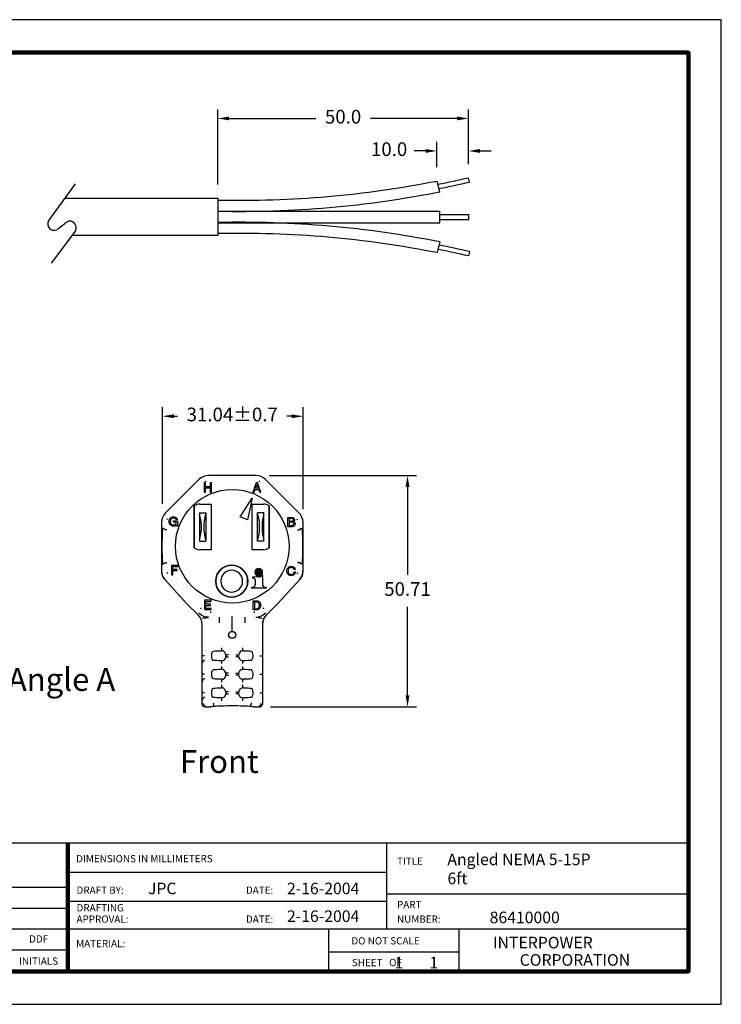
# Model space of a CAD drawing. Units: millimetres. Extents: x 364 to 643, y 89 to 304.
# Drawn here: x 490 to 643, y 89 to 304 of the extents above; entities that cross this region are included whole.
import ezdxf
from ezdxf.enums import TextEntityAlignment as Align

# ---------------------------------------------------------------- set-up
doc = ezdxf.new("R2010")
doc.units = ezdxf.units.MM
for name, color, linetype in [('DIMS', 1, 'Continuous'), ('PLOT BORDER', 3, 'Continuous'), ('TEXT', 7, 'Continuous'), ('TITLE BLOCK', 4, 'Continuous'), ('TITLE BLOCK TEXT', 6, 'Continuous')]:
    doc.layers.add(name, color=color, linetype=linetype)
doc.dimstyles.new('ISO-25', dxfattribs={"dimtxt": 2.5, "dimasz": 2.5, "dimexe": 1.25, "dimexo": 0.625, "dimtad": 0, "dimtih": 1, "dimtoh": 1, "dimdsep": 46, "dimtxsty": 'Standard', "dimcen": 2.5, "dimadec": 0, "dimazin": 0, "dimtfac": 1, "dimtmove": 0, "dimatfit": 3, "dimfxl": 1, "dimarcsym": 0})

# ---------------------------------------------------------------- blocks, each defined once
blk = doc.blocks.new('*D22')
at = {"layer": 'Defpoints', "color": 0, "transparency": 16777216}
for p in [(551.68, 217.5), (520.86, 195.33), (551.68, 194.16)]:
    blk.add_point(p, dxfattribs=at)
at = {"layer": 'DIMS', "color": 0, "lineweight": -2, "transparency": 16777216}
for p, q in [((520.86, 198.33), (520.86, 219.5)), ((551.68, 197.16), (551.68, 219.5)), ((523.36, 217.5), (524.15, 217.5)), ((549.18, 217.5), (548.15, 217.5))]:
    blk.add_line(p, q, dxfattribs=at)
at = {"layer": 'DIMS', "color": 0, "transparency": 16777216}
for points in [[(523.36, 217.91), (523.36, 217.08), (520.86, 217.5)], [(549.18, 217.91), (549.18, 217.08), (551.68, 217.5)]]:
    blk.add_solid(points, dxfattribs=at)
at = {"layer": 'DIMS', "color": 0, "transparency": 16777216, "insert": (536.15, 217.5), "char_height": 3, "attachment_point": 5}
blk.add_mtext('31.04±0.7', dxfattribs=at)
blk = doc.blocks.new('*D23')
at = {"layer": 'Defpoints', "color": 0, "transparency": 16777216}
for p in [(587.95, 282.79), (587.95, 269.8), (532.97, 265.31)]:
    blk.add_point(p, dxfattribs=at)
at = {"layer": 'DIMS', "color": 0, "lineweight": -2, "transparency": 16777216}
for p, q in [((532.97, 268.31), (532.97, 284.79)), ((587.95, 272.8), (587.95, 284.79)), ((535.47, 282.79), (554.46, 282.79)), ((585.45, 282.79), (566.46, 282.79))]:
    blk.add_line(p, q, dxfattribs=at)
at = {"layer": 'DIMS', "color": 0, "transparency": 16777216}
for points in [[(535.47, 283.21), (535.47, 282.38), (532.97, 282.79)], [(585.45, 283.21), (585.45, 282.38), (587.95, 282.79)]]:
    blk.add_solid(points, dxfattribs=at)
at = {"layer": 'DIMS', "color": 0, "transparency": 16777216, "insert": (560.46, 282.79), "char_height": 3, "attachment_point": 5}
blk.add_mtext('50.0', dxfattribs=at)
blk = doc.blocks.new('*D24')
at = {"layer": 'Defpoints', "color": 0, "transparency": 16777216}
for p in [(581.05, 275.67), (581.05, 269.08), (587.95, 269.8)]:
    blk.add_point(p, dxfattribs=at)
at = {"layer": 'DIMS', "color": 0, "lineweight": -2, "transparency": 16777216}
for p, q in [((581.05, 272.08), (581.05, 277.67)), ((587.95, 272.8), (587.95, 277.67)), ((578.55, 275.67), (576.05, 275.67)), ((590.45, 275.67), (592.95, 275.67))]:
    blk.add_line(p, q, dxfattribs=at)
at = {"layer": 'DIMS', "color": 0, "transparency": 16777216}
for points in [[(578.55, 276.09), (578.55, 275.25), (581.05, 275.67)], [(590.45, 276.09), (590.45, 275.25), (587.95, 275.67)]]:
    blk.add_solid(points, dxfattribs=at)
at = {"layer": 'DIMS', "color": 0, "transparency": 16777216, "insert": (570.55, 275.67), "char_height": 3, "attachment_point": 5}
blk.add_mtext('10.0', dxfattribs=at)
blk = doc.blocks.new('*D25')
at = {"layer": 'Defpoints', "color": 0, "transparency": 16777216}
for p in [(541.32, 204.51), (541.54, 153.81), (574.59, 153.81)]:
    blk.add_point(p, dxfattribs=at)
at = {"layer": 'DIMS', "color": 0, "lineweight": -2, "transparency": 16777216}
for p, q in [((544.32, 204.51), (576.59, 204.51)), ((574.59, 202.01), (574.59, 182.73)), ((574.59, 156.31), (574.59, 175.73)), ((544.54, 153.81), (576.59, 153.81))]:
    blk.add_line(p, q, dxfattribs=at)
at = {"layer": 'DIMS', "color": 0, "transparency": 16777216}
for points in [[(574.17, 202.01), (575.01, 202.01), (574.59, 204.51)], [(574.17, 156.31), (575.01, 156.31), (574.59, 153.81)]]:
    blk.add_solid(points, dxfattribs=at)
at = {"layer": 'DIMS', "color": 0, "transparency": 16777216, "insert": (574.59, 179.23), "char_height": 3, "attachment_point": 5}
blk.add_mtext('50.71', dxfattribs=at)

msp = doc.modelspace()

# ---------------------------------------------------------------- linework, layer by layer
for p, q in [((501.693, 268.446), (495.933, 260.484)), ((581.672, 266.667), (581.054, 269.079)), ((588.195, 268.854), (587.954, 269.796)), ((499.424, 265.31), (532.973, 265.31)), ((532.973, 265.31), (532.973, 257.145)), ((532.946, 262.44), (581.71, 262.44)), ((581.71, 259.939), (581.71, 262.44)), ((581.71, 261.706), (588.059, 261.706)), ((588.059, 260.674), (588.059, 261.706)), ((498.21, 258.836), (499.44, 259.729)), ((532.946, 259.939), (581.71, 259.939)), ((581.71, 260.674), (588.059, 260.674)), ((501.755, 258.141), (496.438, 251.082)), ((532.973, 257.145), (501.005, 257.145)), ((581.672, 255.783), (581.054, 253.371)), ((588.195, 253.596), (587.954, 252.653))]:
    msp.add_line(p, q)
at = {"color": 7, "linetype": 'Continuous'}
for p, q in [((528.833, 203.623), (521.524, 196.314)), ((528.833, 203.623), (521.524, 196.314)), ((530.206, 203.353), (530.303, 203.119)), ((541.323, 204.515), (530.986, 204.515)), ((541.323, 204.515), (530.986, 204.515)), ((542.103, 203.353), (542.005, 203.119)), ((550.785, 196.314), (543.475, 203.623)), ((550.785, 196.314), (543.475, 203.623)), ((530.005, 202.909), (530.005, 200.877)), ((530.284, 202.909), (530.005, 202.909)), ((530.005, 200.877), (530.284, 200.877)), ((530.284, 202.045), (530.284, 202.909)), ((531.326, 202.045), (530.284, 202.045)), ((530.284, 200.877), (530.284, 201.791)), ((530.284, 201.791), (531.326, 201.791)), ((531.605, 202.909), (531.326, 202.909)), ((531.326, 202.909), (531.326, 202.045)), ((531.326, 201.791), (531.326, 200.877)), ((531.326, 200.877), (531.605, 200.877)), ((531.605, 200.877), (531.605, 202.909)), ((541.411, 202.893), (540.674, 200.861)), ((540.674, 200.861), (540.953, 200.861)), ((540.953, 200.861), (541.182, 201.47)), ((541.182, 201.47), (541.944, 201.47)), ((541.258, 201.724), (541.563, 202.537)), ((541.893, 201.724), (541.258, 201.724)), ((541.715, 202.893), (541.411, 202.893)), ((541.563, 202.537), (541.893, 201.724)), ((542.452, 200.861), (541.715, 202.893)), ((541.944, 201.47), (542.173, 200.861)), ((542.173, 200.861), (542.452, 200.861)), ((537.895, 195.42), (540.528, 199.553)), ((540.528, 199.553), (539.468, 194.768)), ((527.833, 197.836), (527.833, 188.636)), ((527.833, 188.636), (527.833, 197.836)), ((529.033, 198.236), (531.533, 198.236)), ((529.033, 198.236), (531.533, 198.236)), ((531.533, 198.236), (531.533, 188.236)), ((531.533, 198.236), (531.533, 188.236)), ((540.533, 188.236), (540.533, 198.236)), ((540.533, 188.236), (540.533, 198.236)), ((540.533, 198.236), (543.033, 198.236)), ((540.533, 198.236), (543.033, 198.236)), ((544.233, 188.636), (544.233, 197.836)), ((544.233, 197.836), (544.233, 188.636)), ((522.028, 194.844), (521.794, 194.941)), ((522.287, 194.497), (522.313, 194.675)), ((522.287, 194.345), (522.287, 194.497)), ((522.313, 194.167), (522.287, 194.345)), ((522.313, 194.675), (522.389, 194.903)), ((522.389, 194.903), (522.49, 195.056)), ((522.49, 195.056), (522.592, 195.183)), ((522.592, 194.675), (522.567, 194.497)), ((522.567, 194.497), (522.567, 194.345)), ((522.567, 194.345), (522.592, 194.167)), ((522.592, 195.183), (522.744, 195.31)), ((522.643, 194.827), (522.592, 194.675)), ((522.719, 194.954), (522.643, 194.827)), ((522.795, 195.03), (522.719, 194.954)), ((522.744, 195.31), (522.846, 195.361)), ((522.871, 195.081), (522.795, 195.03)), ((522.846, 195.361), (523.024, 195.411)), ((523.024, 195.132), (522.871, 195.081)), ((523.024, 195.411), (523.176, 195.437)), ((523.176, 195.157), (523.024, 195.132)), ((523.176, 195.437), (523.329, 195.437)), ((523.329, 195.157), (523.176, 195.157)), ((523.252, 194.548), (524.141, 194.548)), ((523.252, 194.294), (523.252, 194.548)), ((523.329, 195.437), (523.481, 195.411)), ((523.481, 195.132), (523.329, 195.157)), ((523.481, 195.411), (523.659, 195.361)), ((523.633, 195.081), (523.481, 195.132)), ((523.71, 195.03), (523.633, 195.081)), ((523.659, 195.361), (523.811, 195.284)), ((523.786, 194.954), (523.71, 195.03)), ((523.862, 194.827), (523.786, 194.954)), ((523.811, 195.284), (523.964, 195.157)), ((524.141, 194.827), (523.862, 194.827)), ((523.964, 195.157), (524.091, 194.98)), ((524.091, 194.98), (524.141, 194.827)), ((524.141, 194.548), (524.141, 193.43)), ((528.983, 196.356), (528.983, 196.049)), ((528.983, 196.356), (530.383, 196.356)), ((528.983, 196.049), (528.983, 190.424)), ((530.383, 196.356), (530.383, 196.049)), ((530.383, 196.049), (530.383, 190.424)), ((539.468, 194.768), (537.895, 195.42)), ((543.083, 196.356), (541.683, 196.356)), ((541.683, 196.049), (541.683, 196.356)), ((541.683, 190.424), (541.683, 196.049)), ((543.083, 196.049), (543.083, 196.356)), ((543.083, 190.424), (543.083, 196.049)), ((548.362, 193.281), (548.362, 195.313)), ((548.362, 195.313), (549.327, 195.313)), ((548.642, 195.059), (548.642, 194.501)), ((549.302, 195.059), (548.642, 195.059)), ((548.642, 194.501), (549.302, 194.501)), ((549.404, 195.034), (549.302, 195.059)), ((549.302, 194.501), (549.404, 194.526)), ((549.327, 195.313), (549.454, 195.288)), ((549.48, 194.983), (549.404, 195.034)), ((549.404, 194.526), (549.48, 194.577)), ((549.454, 195.288), (549.607, 195.212)), ((549.531, 194.907), (549.48, 194.983)), ((549.48, 194.577), (549.531, 194.653)), ((549.556, 194.831), (549.531, 194.907)), ((549.531, 194.653), (549.556, 194.729)), ((549.556, 194.729), (549.556, 194.831)), ((549.607, 195.212), (549.708, 195.11)), ((549.708, 194.45), (549.658, 194.399)), ((549.658, 194.399), (549.785, 194.297)), ((549.708, 195.11), (549.81, 194.958)), ((549.81, 194.602), (549.708, 194.45)), ((549.81, 194.958), (549.835, 194.831)), ((549.835, 194.729), (549.81, 194.602)), ((549.835, 194.831), (549.835, 194.729)), ((550.28, 194.844), (550.515, 194.941)), ((520.632, 194.161), (520.632, 183.824)), ((520.632, 194.161), (520.632, 183.49)), ((521.562, 192.558), (520.945, 192.937)), ((521.562, 192.558), (521.562, 192.558)), ((522.389, 193.938), (522.313, 194.167)), ((522.49, 193.786), (522.389, 193.938)), ((522.592, 193.659), (522.49, 193.786)), ((522.592, 194.167), (522.643, 194.014)), ((522.744, 193.532), (522.592, 193.659)), ((522.643, 194.014), (522.719, 193.887)), ((522.719, 193.887), (522.795, 193.811)), ((522.846, 193.481), (522.744, 193.532)), ((522.795, 193.811), (522.871, 193.76)), ((523.024, 193.43), (522.846, 193.481)), ((522.871, 193.76), (523.024, 193.71)), ((523.024, 193.71), (523.176, 193.684)), ((523.176, 193.405), (523.024, 193.43)), ((523.176, 193.684), (523.329, 193.684)), ((523.329, 193.405), (523.176, 193.405)), ((523.887, 194.294), (523.252, 194.294)), ((523.329, 193.684), (523.481, 193.71)), ((523.481, 193.43), (523.329, 193.405)), ((523.481, 193.71), (523.608, 193.76)), ((523.659, 193.481), (523.481, 193.43)), ((523.608, 193.76), (523.71, 193.837)), ((523.76, 193.532), (523.659, 193.481)), ((523.71, 193.837), (523.786, 193.913)), ((523.887, 193.659), (523.76, 193.532)), ((523.786, 193.913), (523.862, 194.065)), ((523.862, 194.065), (523.887, 194.243)), ((523.887, 194.243), (523.887, 194.294)), ((523.887, 193.43), (523.887, 193.659)), ((524.141, 193.43), (523.887, 193.43)), ((549.327, 193.281), (548.362, 193.281)), ((549.302, 194.272), (548.642, 194.272)), ((548.642, 194.272), (548.642, 193.561)), ((548.642, 193.561), (549.302, 193.561)), ((549.429, 194.247), (549.302, 194.272)), ((549.302, 193.561), (549.429, 193.586)), ((549.531, 193.332), (549.327, 193.281)), ((549.531, 194.17), (549.429, 194.247)), ((549.429, 193.586), (549.531, 193.662)), ((549.607, 194.069), (549.531, 194.17)), ((549.531, 193.662), (549.607, 193.764)), ((549.683, 193.408), (549.531, 193.332)), ((549.632, 193.967), (549.607, 194.069)), ((549.607, 193.764), (549.632, 193.866)), ((549.632, 193.866), (549.632, 193.967)), ((549.81, 193.535), (549.683, 193.408)), ((549.785, 194.297), (549.886, 194.145)), ((549.886, 193.662), (549.81, 193.535)), ((549.886, 194.145), (549.937, 193.967)), ((549.937, 193.84), (549.886, 193.662)), ((549.937, 193.967), (549.937, 193.84)), ((550.746, 192.558), (550.747, 192.558)), ((550.747, 192.558), (551.364, 192.937)), ((551.676, 183.824), (551.676, 194.161)), ((551.676, 183.49), (551.676, 194.161)), ((528.983, 190.424), (528.983, 190.116)), ((528.983, 190.116), (530.383, 190.116)), ((530.383, 190.424), (530.383, 190.116)), ((541.683, 190.116), (541.683, 190.424)), ((543.083, 190.116), (541.683, 190.116)), ((543.083, 190.116), (543.083, 190.424)), ((531.533, 188.236), (529.033, 188.236)), ((531.533, 188.236), (529.033, 188.236)), ((543.033, 188.236), (540.533, 188.236)), ((543.033, 188.236), (540.533, 188.236)), ((520.945, 185.048), (521.562, 185.427)), ((521.562, 185.427), (521.562, 185.427)), ((522.863, 184.771), (522.863, 182.739)), ((524.235, 184.771), (522.863, 184.771)), ((523.143, 183.907), (523.143, 184.517)), ((523.143, 184.517), (524.235, 184.517)), ((524.083, 183.907), (523.143, 183.907)), ((523.143, 182.739), (523.143, 183.653)), ((523.143, 183.653), (524.083, 183.653)), ((524.083, 183.653), (524.083, 183.907)), ((524.235, 184.517), (524.235, 184.771)), ((541.918, 183.664), (541.918, 184.062)), ((541.918, 183.303), (541.918, 183.611)), ((542.008, 184.062), (542.008, 183.664)), ((542.008, 183.611), (542.008, 183.303)), ((548.118, 183.642), (548.143, 183.82)), ((548.118, 183.49), (548.118, 183.642)), ((548.143, 183.82), (548.219, 184.048)), ((548.219, 184.048), (548.321, 184.201)), ((548.321, 184.201), (548.422, 184.328)), ((548.422, 183.82), (548.397, 183.642)), ((548.397, 183.642), (548.397, 183.49)), ((548.422, 184.328), (548.575, 184.455)), ((548.473, 183.972), (548.422, 183.82)), ((548.549, 184.099), (548.473, 183.972)), ((548.626, 184.175), (548.549, 184.099)), ((548.575, 184.455), (548.676, 184.506)), ((548.702, 184.226), (548.626, 184.175)), ((548.676, 184.506), (548.854, 184.556)), ((548.854, 184.277), (548.702, 184.226)), ((548.854, 184.556), (549.007, 184.582)), ((549.007, 184.302), (548.854, 184.277)), ((549.007, 184.582), (549.159, 184.582)), ((549.159, 184.302), (549.007, 184.302)), ((549.159, 184.582), (549.311, 184.556)), ((549.311, 184.277), (549.159, 184.302)), ((549.311, 184.556), (549.489, 184.506)), ((549.464, 184.226), (549.311, 184.277)), ((549.565, 184.15), (549.464, 184.226)), ((549.489, 184.506), (549.642, 184.429)), ((549.642, 184.048), (549.565, 184.15)), ((549.642, 184.429), (549.769, 184.328)), ((549.718, 183.871), (549.642, 184.048)), ((549.972, 183.921), (549.718, 183.871)), ((549.769, 184.328), (549.896, 184.125)), ((549.896, 184.125), (549.972, 183.921)), ((550.747, 185.427), (550.746, 185.427)), ((551.364, 185.048), (550.747, 185.427)), ((520.632, 183.49), (520.64, 183.344)), ((520.632, 183.49), (520.651, 183.49)), ((521.349, 181.701), (526.223, 176.397)), ((521.417, 181.627), (526.223, 176.397)), ((522.028, 183.141), (521.794, 183.044)), ((522.863, 182.739), (523.143, 182.739)), ((542.038, 182.27), (540.574, 182.212)), ((540.574, 182.212), (540.574, 182.012)), ((540.664, 182.012), (540.574, 182.012)), ((541.121, 183.303), (541.482, 183.303)), ((541.482, 183.233), (541.121, 183.233)), ((541.237, 180.637), (541.237, 181.431)), ((541.55, 183.303), (541.918, 183.303)), ((541.918, 183.233), (541.55, 183.233)), ((541.918, 182.925), (541.918, 183.233)), ((541.918, 182.475), (541.918, 182.872)), ((542.008, 183.303), (542.375, 183.303)), ((542.375, 183.233), (542.008, 183.233)), ((542.008, 183.233), (542.008, 182.925)), ((542.008, 182.872), (542.008, 182.475)), ((542.443, 183.303), (542.805, 183.303)), ((542.805, 183.233), (542.443, 183.233)), ((542.776, 182.592), (542.688, 182.592)), ((542.776, 182.592), (542.776, 180.637)), ((546.086, 176.397), (550.959, 181.701)), ((546.086, 176.397), (550.892, 181.627)), ((548.143, 183.312), (548.118, 183.49)), ((548.219, 183.083), (548.143, 183.312)), ((548.321, 182.931), (548.219, 183.083)), ((548.422, 182.804), (548.321, 182.931)), ((548.397, 183.49), (548.422, 183.312)), ((548.422, 183.312), (548.473, 183.159)), ((548.575, 182.677), (548.422, 182.804)), ((548.473, 183.159), (548.549, 183.032)), ((548.549, 183.032), (548.626, 182.956)), ((548.676, 182.626), (548.575, 182.677)), ((548.626, 182.956), (548.702, 182.905)), ((548.854, 182.575), (548.676, 182.626)), ((548.702, 182.905), (548.854, 182.855)), ((548.854, 182.855), (549.007, 182.829)), ((549.007, 182.55), (548.854, 182.575)), ((549.007, 182.829), (549.159, 182.829)), ((549.159, 182.55), (549.007, 182.55)), ((549.159, 182.829), (549.311, 182.855)), ((549.311, 182.575), (549.159, 182.55)), ((549.311, 182.855), (549.464, 182.905)), ((549.489, 182.626), (549.311, 182.575)), ((549.464, 182.905), (549.54, 182.956)), ((549.591, 182.677), (549.489, 182.626)), ((549.54, 182.956), (549.616, 183.032)), ((549.743, 182.804), (549.591, 182.677)), ((549.616, 183.032), (549.692, 183.159)), ((549.692, 183.159), (549.743, 183.363)), ((549.743, 183.363), (550.023, 183.363)), ((549.87, 182.956), (549.743, 182.804)), ((549.946, 183.109), (549.87, 182.956)), ((550.023, 183.363), (549.946, 183.109)), ((550.28, 183.141), (550.515, 183.044)), ((551.658, 183.49), (551.676, 183.49)), ((551.668, 183.344), (551.676, 183.49)), ((540.447, 180.034), (540.767, 180.056)), ((540.447, 179.805), (540.447, 180.034)), ((543.567, 179.805), (540.447, 179.805)), ((543.247, 180.056), (543.567, 180.034)), ((543.567, 180.034), (543.567, 179.805)), ((531.522, 177.152), (530.074, 177.152)), ((530.074, 177.152), (530.074, 175.12)), ((531.522, 176.898), (531.522, 177.152)), ((540.748, 175.024), (540.748, 177.056)), ((540.748, 177.056), (541.484, 177.056)), ((541.484, 177.056), (541.662, 177.031)), ((528.671, 173.948), (526.223, 176.397)), ((528.663, 173.957), (526.223, 176.397)), ((530.074, 175.12), (531.547, 175.12)), ((530.354, 176.898), (531.522, 176.898)), ((530.354, 176.288), (530.354, 176.898)), ((531.42, 176.288), (530.354, 176.288)), ((530.354, 176.034), (531.42, 176.034)), ((530.354, 175.374), (530.354, 176.034)), ((531.547, 175.374), (530.354, 175.374)), ((531.42, 176.034), (531.42, 176.288)), ((531.547, 175.12), (531.547, 175.374)), ((541.484, 175.024), (540.748, 175.024)), ((541.027, 176.777), (541.484, 176.777)), ((541.027, 176.777), (541.027, 175.303)), ((541.027, 175.303), (541.484, 175.303)), ((541.662, 176.751), (541.484, 176.777)), ((541.484, 175.303), (541.662, 175.329)), ((541.662, 175.049), (541.484, 175.024)), ((541.662, 177.031), (541.815, 176.98)), ((541.789, 176.7), (541.662, 176.751)), ((541.662, 175.329), (541.789, 175.38)), ((541.815, 175.1), (541.662, 175.049)), ((541.865, 176.65), (541.789, 176.7)), ((541.789, 175.38), (541.865, 175.43)), ((541.815, 176.98), (541.942, 176.929)), ((541.916, 175.151), (541.815, 175.1)), ((541.942, 176.573), (541.865, 176.65)), ((541.865, 175.43), (541.942, 175.507)), ((542.069, 175.278), (541.916, 175.151)), ((541.942, 176.929), (542.069, 176.827)), ((542.018, 176.446), (541.942, 176.573)), ((541.942, 175.507), (542.018, 175.634)), ((542.069, 176.294), (542.018, 176.446)), ((542.018, 175.634), (542.069, 175.786)), ((542.069, 176.827), (542.17, 176.7)), ((542.094, 176.116), (542.069, 176.294)), ((542.069, 175.786), (542.094, 175.964)), ((542.17, 175.405), (542.069, 175.278)), ((542.094, 175.964), (542.094, 176.116)), ((542.17, 176.7), (542.272, 176.523)), ((542.272, 175.557), (542.17, 175.405)), ((542.272, 176.523), (542.348, 176.294)), ((542.348, 175.786), (542.272, 175.557)), ((542.348, 176.294), (542.373, 176.116)), ((542.373, 175.964), (542.348, 175.786)), ((542.373, 176.116), (542.373, 175.964)), ((543.637, 173.948), (546.086, 176.397)), ((546.086, 176.397), (543.645, 173.957)), ((529.621, 173.222), (529.621, 173.221)), ((530.288, 173.317), (530.334, 173.32)), ((530.334, 173.32), (530.957, 173.359)), ((530.972, 173.416), (530.435, 173.46)), ((536.154, 170.524), (536.154, 173.568)), ((541.336, 173.416), (541.873, 173.46)), ((541.975, 173.32), (541.351, 173.359)), ((541.975, 173.32), (542.021, 173.317)), ((542.687, 173.222), (542.687, 173.221)), ((529.556, 154.317), (529.556, 171.771)), ((529.556, 154.317), (529.556, 171.771)), ((542.752, 171.771), (542.752, 154.317)), ((542.752, 171.771), (542.752, 154.317)), ((530.081, 164.984), (529.573, 164.984)), ((534.757, 165.101), (534.757, 164.868)), ((534.851, 164.774), (535.358, 164.774)), ((537.457, 164.774), (536.95, 164.774)), ((537.551, 165.101), (537.551, 164.868)), ((542.228, 164.984), (542.735, 164.984)), ((530.081, 160.92), (529.573, 160.92)), ((534.757, 161.037), (534.757, 160.804)), ((534.851, 160.71), (535.358, 160.71)), ((537.457, 160.71), (536.95, 160.71)), ((537.551, 161.037), (537.551, 160.804)), ((542.228, 160.92), (542.735, 160.92)), ((530.081, 156.856), (529.573, 156.856)), ((534.757, 156.973), (534.757, 156.74)), ((534.851, 156.646), (535.358, 156.646)), ((537.457, 156.646), (536.95, 156.646)), ((537.551, 156.973), (537.551, 156.74)), ((542.228, 156.856), (542.735, 156.856)), ((530.064, 153.808), (531.481, 153.808)), ((530.064, 153.808), (531.481, 153.808)), ((540.828, 153.808), (542.245, 153.808)), ((540.828, 153.808), (542.245, 153.808))]:
    msp.add_line(p, q, dxfattribs=at)
at = {"color": 7, "linetype": 'Continuous', "flags": 128}
for points in [[(528.983, 190.424), (529.141, 191.014), (529.261, 191.63), (529.342, 192.265), (529.383, 192.911), (529.383, 193.561), (529.342, 194.208), (529.261, 194.843), (529.141, 195.459), (528.983, 196.049)], [(530.383, 190.424), (530.226, 191.014), (530.106, 191.63), (530.025, 192.265), (529.984, 192.911), (529.984, 193.561), (530.025, 194.208), (530.106, 194.843), (530.226, 195.459), (530.383, 196.049)], [(541.683, 196.049), (541.841, 195.459), (541.961, 194.843), (542.042, 194.208), (542.083, 193.561), (542.083, 192.911), (542.042, 192.265), (541.961, 191.63), (541.841, 191.014), (541.683, 190.424)], [(543.083, 196.049), (542.926, 195.459), (542.806, 194.843), (542.725, 194.208), (542.684, 193.561), (542.684, 192.911), (542.725, 192.265), (542.806, 191.63), (542.926, 191.014), (543.083, 190.424)], [(520.945, 192.937), (520.91, 192.901), (520.876, 192.754), (520.844, 192.5), (520.815, 192.147), (520.789, 191.704), (520.767, 191.184), (520.75, 190.602), (520.739, 189.975), (520.732, 188.993), (520.735, 188.33), (520.744, 187.686), (520.758, 187.08), (520.777, 186.527), (520.801, 186.045), (520.829, 185.646), (520.86, 185.343), (520.893, 185.143), (520.945, 185.048)], [(521.816, 192.619), (521.813, 192.618), (521.789, 192.612), (521.723, 192.597), (521.642, 192.577), (521.608, 192.569), (521.584, 192.564), (521.562, 192.558)], [(550.493, 192.619), (550.496, 192.618), (550.52, 192.612), (550.586, 192.597), (550.666, 192.577), (550.7, 192.569), (550.725, 192.564), (550.746, 192.558)], [(551.364, 192.937), (551.398, 192.901), (551.432, 192.754), (551.464, 192.5), (551.494, 192.147), (551.52, 191.704), (551.542, 191.184), (551.558, 190.602), (551.57, 189.975), (551.576, 188.993), (551.573, 188.33), (551.565, 187.686), (551.55, 187.08), (551.531, 186.527), (551.507, 186.045), (551.479, 185.646), (551.448, 185.343), (551.415, 185.143), (551.364, 185.048)], [(520.632, 183.824), (520.634, 183.712), (520.64, 183.601), (520.651, 183.49)], [(521.562, 185.427), (521.584, 185.422), (521.608, 185.416), (521.642, 185.408), (521.723, 185.389), (521.789, 185.373), (521.807, 185.369), (521.813, 185.368), (521.816, 185.367)], [(550.746, 185.427), (550.725, 185.422), (550.7, 185.416), (550.666, 185.408), (550.586, 185.389), (550.52, 185.373), (550.501, 185.369), (550.496, 185.368), (550.493, 185.367)], [(551.658, 183.49), (551.668, 183.601), (551.674, 183.712), (551.676, 183.824)], [(520.64, 183.344), (520.706, 182.899), (520.848, 182.47), (521.065, 182.067), (521.349, 181.701)], [(520.651, 183.49), (520.699, 183.076), (520.803, 182.675), (520.959, 182.296), (521.165, 181.944), (521.417, 181.627)], [(550.892, 181.627), (551.144, 181.944), (551.35, 182.296), (551.506, 182.675), (551.609, 183.076), (551.658, 183.49)], [(550.959, 181.701), (551.244, 182.067), (551.46, 182.47), (551.603, 182.899), (551.668, 183.344)], [(533.643, 181.336), (533.689, 180.87), (533.825, 180.422), (534.046, 180.009), (534.343, 179.646), (534.706, 179.349), (535.119, 179.128), (535.227, 179.095)], [(536.033, 178.946), (536.5, 178.992), (536.948, 179.128)], [(529.212, 175.299), (529.231, 175.317), (529.281, 175.367), (529.335, 175.422), (529.391, 175.478)], [(543.097, 175.299), (543.078, 175.317), (543.028, 175.367), (542.974, 175.422), (542.917, 175.478)], [(529.556, 171.771), (529.479, 172.503), (529.337, 172.958), (529.114, 173.395), (528.671, 173.948)], [(530.435, 173.46), (529.561, 173.753), (528.804, 174.314)], [(529.621, 173.221), (529.621, 173.221), (529.621, 173.221), (529.621, 173.221), (529.622, 173.222), (529.622, 173.223), (529.624, 173.229), (529.639, 173.25), (529.841, 173.293), (530.288, 173.317)], [(531.38, 174.654), (531.38, 174.552), (531.38, 174.462), (531.38, 174.417), (531.38, 174.4)], [(533.292, 173.479), (533.292, 173.444), (533.292, 173.364), (533.292, 173.243), (533.292, 173.085), (533.292, 172.896), (533.292, 172.682), (533.292, 172.451), (533.292, 172.211)], [(539.017, 172.211), (539.017, 172.451), (539.017, 172.682), (539.017, 172.896), (539.017, 173.085), (539.017, 173.243), (539.017, 173.364), (539.017, 173.444), (539.017, 173.479)], [(540.928, 174.654), (540.928, 174.552), (540.928, 174.462), (540.928, 174.417), (540.928, 174.4)], [(543.504, 174.314), (542.747, 173.753), (541.873, 173.46)], [(542.021, 173.317), (542.437, 173.295), (542.669, 173.25), (542.687, 173.221), (542.687, 173.221)], [(543.637, 173.948), (543.298, 173.551), (543.026, 173.086), (542.83, 172.503), (542.752, 171.771)], [(535.397, 169.556), (535.44, 169.806), (535.561, 170.027), (535.749, 170.197), (535.985, 170.295), (536.238, 170.31), (536.479, 170.241), (536.685, 170.097), (536.833, 169.891), (536.906, 169.646), (536.911, 169.556), (536.869, 169.307), (536.748, 169.086), (536.559, 168.916), (536.323, 168.818), (536.071, 168.803), (535.83, 168.872), (535.624, 169.016), (535.475, 169.222), (535.403, 169.467), (535.397, 169.556)], [(533.836, 166.21), (533.836, 166.224), (533.836, 166.256), (533.836, 166.304), (533.836, 166.367), (533.836, 166.443), (533.836, 166.529), (533.836, 166.621), (533.836, 166.717)], [(538.472, 166.21), (538.472, 166.224), (538.472, 166.256), (538.472, 166.304), (538.472, 166.367), (538.472, 166.443), (538.472, 166.529), (538.472, 166.621), (538.472, 166.717)], [(532.048, 163.97), (531.881, 164.048), (531.757, 164.25), (531.688, 164.53), (531.659, 164.849), (531.662, 165.178), (531.696, 165.485), (531.764, 165.737), (531.871, 165.911), (532.02, 165.995), (532.048, 165.999)], [(532.048, 165.999), (532.376, 166.026), (532.767, 166.051), (533.217, 166.073), (533.718, 166.091)], [(534.757, 165.101), (534.706, 165.415), (534.56, 165.694), (534.34, 165.908), (534.065, 166.044), (533.718, 166.091)], [(533.718, 163.878), (534.08, 163.93), (534.419, 164.124), (534.638, 164.397), (534.744, 164.703), (534.757, 164.868)], [(535.358, 165.195), (535.262, 165.195), (535.17, 165.195), (535.084, 165.195), (535.009, 165.195), (534.945, 165.195), (534.897, 165.195), (534.865, 165.195), (534.851, 165.195)], [(536.95, 165.195), (537.046, 165.195), (537.138, 165.195), (537.224, 165.195), (537.3, 165.195), (537.363, 165.195), (537.411, 165.195), (537.443, 165.195), (537.457, 165.195)], [(538.591, 166.091), (538.229, 166.039), (537.889, 165.845), (537.67, 165.572), (537.565, 165.266), (537.551, 165.101)], [(537.551, 164.868), (537.602, 164.554), (537.748, 164.275), (537.968, 164.061), (538.243, 163.925), (538.591, 163.878)], [(538.591, 166.091), (539.091, 166.073), (539.541, 166.051), (539.933, 166.026), (540.26, 165.999)], [(540.26, 165.999), (540.427, 165.921), (540.551, 165.719), (540.62, 165.439), (540.649, 165.12), (540.647, 164.79), (540.613, 164.484), (540.544, 164.232), (540.438, 164.058), (540.289, 163.974), (540.26, 163.97)], [(530.112, 163.97), (530.013, 163.96), (529.918, 163.931), (529.83, 163.884), (529.753, 163.821), (529.69, 163.744), (529.643, 163.657), (529.614, 163.561), (529.604, 163.463)], [(532.048, 159.906), (531.881, 159.984), (531.757, 160.186), (531.688, 160.466), (531.659, 160.785), (531.662, 161.114), (531.696, 161.421), (531.764, 161.673), (531.871, 161.847), (532.02, 161.931), (532.048, 161.935)], [(533.718, 163.878), (533.217, 163.896), (532.767, 163.918), (532.376, 163.943), (532.048, 163.97)], [(532.048, 161.935), (532.376, 161.962), (532.767, 161.987), (533.217, 162.009), (533.718, 162.027)], [(534.757, 161.037), (534.706, 161.351), (534.56, 161.63), (534.34, 161.844), (534.065, 161.98), (533.718, 162.027)], [(533.836, 163.252), (533.836, 163.348), (533.836, 163.44), (533.836, 163.526), (533.836, 163.602), (533.836, 163.665), (533.836, 163.713), (533.836, 163.745), (533.836, 163.759)], [(533.836, 162.146), (533.836, 162.16), (533.836, 162.192), (533.836, 162.24), (533.836, 162.303), (533.836, 162.379), (533.836, 162.465), (533.836, 162.557), (533.836, 162.653)], [(538.591, 162.027), (538.229, 161.975), (537.889, 161.781), (537.67, 161.508), (537.565, 161.202), (537.551, 161.037)], [(538.472, 163.252), (538.472, 163.348), (538.472, 163.44), (538.472, 163.526), (538.472, 163.602), (538.472, 163.665), (538.472, 163.713), (538.472, 163.745), (538.472, 163.759)], [(538.472, 162.146), (538.472, 162.16), (538.472, 162.192), (538.472, 162.24), (538.472, 162.303), (538.472, 162.379), (538.472, 162.465), (538.472, 162.557), (538.472, 162.653)], [(540.26, 163.97), (539.933, 163.943), (539.541, 163.918), (539.091, 163.896), (538.591, 163.878)], [(538.591, 162.027), (539.091, 162.009), (539.541, 161.987), (539.933, 161.962), (540.26, 161.935)], [(540.26, 161.935), (540.427, 161.857), (540.551, 161.655), (540.62, 161.375), (540.649, 161.056), (540.647, 160.726), (540.613, 160.42), (540.544, 160.168), (540.438, 159.994), (540.289, 159.91), (540.26, 159.906)], [(530.112, 159.906), (530.013, 159.896), (529.918, 159.867), (529.83, 159.82), (529.753, 159.757), (529.69, 159.68), (529.643, 159.593), (529.614, 159.497), (529.604, 159.399)], [(533.718, 159.814), (533.217, 159.832), (532.767, 159.854), (532.376, 159.879), (532.048, 159.906)], [(533.718, 159.814), (534.08, 159.866), (534.419, 160.06), (534.638, 160.333), (534.744, 160.639), (534.757, 160.804)], [(535.358, 161.131), (535.262, 161.131), (535.17, 161.131), (535.084, 161.131), (535.009, 161.131), (534.945, 161.131), (534.897, 161.131), (534.865, 161.131), (534.851, 161.131)], [(536.95, 161.131), (537.046, 161.131), (537.138, 161.131), (537.224, 161.131), (537.3, 161.131), (537.363, 161.131), (537.411, 161.131), (537.443, 161.131), (537.457, 161.131)], [(537.551, 160.804), (537.602, 160.49), (537.748, 160.211), (537.968, 159.997), (538.243, 159.861), (538.591, 159.814)], [(540.26, 159.906), (539.933, 159.879), (539.541, 159.854), (539.091, 159.832), (538.591, 159.814)], [(532.048, 155.842), (531.881, 155.92), (531.757, 156.122), (531.688, 156.402), (531.659, 156.721), (531.662, 157.05), (531.696, 157.357), (531.764, 157.609), (531.871, 157.783), (532.02, 157.867), (532.048, 157.871)], [(532.048, 157.871), (532.376, 157.898), (532.767, 157.923), (533.217, 157.945), (533.718, 157.963)], [(534.757, 156.973), (534.706, 157.287), (534.56, 157.566), (534.34, 157.78), (534.065, 157.916), (533.718, 157.963)], [(533.836, 159.188), (533.836, 159.284), (533.836, 159.376), (533.836, 159.462), (533.836, 159.538), (533.836, 159.601), (533.836, 159.649), (533.836, 159.681), (533.836, 159.695)], [(533.836, 158.082), (533.836, 158.096), (533.836, 158.128), (533.836, 158.176), (533.836, 158.239), (533.836, 158.315), (533.836, 158.401), (533.836, 158.493), (533.836, 158.589)], [(538.591, 157.963), (538.229, 157.911), (537.889, 157.717), (537.67, 157.444), (537.565, 157.138), (537.551, 156.973)], [(538.472, 159.188), (538.472, 159.284), (538.472, 159.376), (538.472, 159.462), (538.472, 159.538), (538.472, 159.601), (538.472, 159.649), (538.472, 159.681), (538.472, 159.695)], [(538.472, 158.082), (538.472, 158.096), (538.472, 158.128), (538.472, 158.176), (538.472, 158.239), (538.472, 158.315), (538.472, 158.401), (538.472, 158.493), (538.472, 158.589)], [(538.591, 157.963), (539.091, 157.945), (539.541, 157.923), (539.933, 157.898), (540.26, 157.871)], [(540.26, 157.871), (540.427, 157.793), (540.551, 157.591), (540.62, 157.311), (540.649, 156.992), (540.647, 156.662), (540.613, 156.356), (540.544, 156.104), (540.438, 155.93), (540.289, 155.846), (540.26, 155.842)], [(530.112, 155.842), (530.013, 155.832), (529.918, 155.803), (529.83, 155.756), (529.753, 155.693), (529.69, 155.616), (529.643, 155.529), (529.614, 155.433), (529.604, 155.335)], [(533.718, 155.75), (533.217, 155.768), (532.767, 155.79), (532.376, 155.815), (532.048, 155.842)], [(533.718, 155.75), (534.08, 155.802), (534.419, 155.996), (534.638, 156.269), (534.744, 156.575), (534.757, 156.74)], [(533.836, 155.124), (533.836, 155.22), (533.836, 155.312), (533.836, 155.398), (533.836, 155.474), (533.836, 155.537), (533.836, 155.585), (533.836, 155.617), (533.836, 155.631)], [(535.358, 157.067), (535.262, 157.067), (535.17, 157.067), (535.084, 157.067), (535.009, 157.067), (534.945, 157.067), (534.897, 157.067), (534.865, 157.067), (534.851, 157.067)], [(536.95, 157.067), (537.046, 157.067), (537.138, 157.067), (537.224, 157.067), (537.3, 157.067), (537.363, 157.067), (537.411, 157.067), (537.443, 157.067), (537.457, 157.067)], [(537.551, 156.74), (537.602, 156.426), (537.748, 156.147), (537.968, 155.933), (538.243, 155.797), (538.591, 155.75)], [(538.472, 155.124), (538.472, 155.22), (538.472, 155.312), (538.472, 155.398), (538.472, 155.474), (538.472, 155.537), (538.472, 155.585), (538.472, 155.617), (538.472, 155.631)], [(540.26, 155.842), (539.933, 155.815), (539.541, 155.79), (539.091, 155.768), (538.591, 155.75)], [(530.283, 154.01), (530.088, 154.058), (529.917, 154.199), (529.834, 154.354), (529.806, 154.517)], [(531.481, 153.808), (531.521, 153.84), (531.64, 153.872), (531.836, 153.902), (532.107, 153.931), (532.446, 153.958), (532.849, 153.982), (533.309, 154.003), (533.817, 154.021), (534.366, 154.035), (534.945, 154.045), (535.544, 154.051), (536.154, 154.053), (536.764, 154.051), (537.364, 154.045), (537.943, 154.035), (538.491, 154.021), (538.999, 154.003), (539.459, 153.982), (539.862, 153.958), (540.202, 153.931), (540.472, 153.902), (540.669, 153.872), (540.788, 153.84), (540.828, 153.808)], [(531.992, 154.631), (532.014, 154.427), (532.075, 154.246), (532.14, 154.157), (532.209, 154.123)], [(540.316, 154.631), (540.294, 154.427), (540.234, 154.246), (540.168, 154.157), (540.1, 154.123)], [(542.025, 154.01), (542.22, 154.058), (542.392, 154.199), (542.475, 154.354), (542.503, 154.517)], [(542.687, 154.474), (542.677, 154.375), (542.648, 154.28), (542.601, 154.192), (542.538, 154.116), (542.461, 154.053), (542.373, 154.006), (542.278, 153.977), (542.179, 153.967)]]:
    msp.add_lwpolyline(points, dxfattribs=at)
at = {"color": 7, "linetype": 'Continuous'}
for centre, radius in [((536.154, 188.993), 12.446), ((536.033, 181.336), 3.505), ((536.154, 169.556), 0.794)]:
    msp.add_circle(centre, radius, dxfattribs=at)
for centre, radius, start, end in [((537.656, 489.512), 224.665, 268.80557, 281.13775), ((537.656, 489.512), 225.4, 281.14829, 282.89411), ((537.689, 489.653), 226.502, 281.14717, 282.88929), ((537.689, 489.653), 227.237, 268.80557, 281.15759), ((497.072, 259.66), 1.405, 144.11875, 324.11875), ((500.56, 258.88), 1.405, 328.26148, 142.81954), ((537.689, 32.797), 227.237, 78.84241, 91.19443), ((537.656, 32.937), 224.665, 78.86225, 91.19443), ((537.689, 32.797), 226.502, 77.11071, 78.85283), ((537.656, 32.937), 225.4, 77.10589, 78.85171)]:
    msp.add_arc(centre, radius, start, end)
for centre, radius, start, end in [((530.985, 201.471), 3.043, 89.99732, 135.00268), ((530.985, 201.471), 3.043, 89.99732, 135.00268), ((541.323, 201.471), 3.043, 44.99732, 90.00268), ((541.323, 201.471), 3.043, 44.99732, 90.00268), ((529.033, 196.236), 2, 90, 126.8699), ((529.033, 196.236), 2, 90, 126.8699), ((543.033, 196.236), 2, 53.1301, 90), ((543.033, 196.236), 2, 53.1301, 90), ((523.676, 194.161), 3.043, 134.99732, 180), ((523.676, 194.161), 3.043, 134.99732, 180), ((548.633, 194.161), 3.043, 0, 45.00268), ((548.633, 194.161), 3.043, 0, 45.00268), ((529.033, 190.236), 2, 233.1301, 270), ((529.033, 190.236), 2, 233.1301, 270), ((543.033, 190.236), 2, 270, 306.8699), ((543.033, 190.236), 2, 270, 306.8699), ((536.033, 181.336), 3.5, 90, 270), ((536.033, 181.336), 2.39, 90, 180), ((536.033, 181.336), 3.5, 270, 90), ((536.033, 181.336), 2.39, 270, 90), ((541.91, 183.29), 0.79, 139.34196, 179.07656), ((541.745, 184.335), 0.685, 230.70382, 254.2149), ((541.94, 183.321), 0.79, 95.34357, 137.74184), ((541.698, 184.217), 0.501, 226.77823, 256.62602), ((542.499, 183.288), 1.017, 157.60387, 179.17071), ((542.473, 183.302), 0.922, 157.37314, 179.93986), ((542.635, 183.233), 1.165, 131.32795, 154.74677), ((541.922, 184.635), 1.023, 252.89932, 269.75136), ((542.522, 183.312), 0.963, 128.83859, 155.84345), ((541.911, 184.546), 0.882, 252.30927, 270.42579), ((541.404, 183.312), 0.963, 24.15655, 51.16141), ((542.014, 184.546), 0.882, 269.57421, 287.69073), ((542.003, 184.635), 1.023, 270.24864, 287.10068), ((541.29, 183.233), 1.165, 25.25323, 48.67205), ((541.986, 183.321), 0.79, 42.25816, 84.65643), ((541.453, 183.302), 0.922, 0.06014, 22.62686), ((542.228, 184.217), 0.501, 283.37398, 313.22177), ((542.18, 184.335), 0.685, 285.7851, 309.29618), ((541.426, 183.288), 1.017, 0.82907, 22.39613), ((542.015, 183.29), 0.79, 0.92316, 40.65804), ((540.678, 181.452), 0.56, 357.7729, 91.42938), ((541.91, 183.246), 0.79, 180.92316, 220.65804), ((541.745, 182.201), 0.685, 105.7851, 129.29618), ((541.698, 182.319), 0.501, 103.37398, 133.22177), ((541.94, 183.215), 0.79, 222.25816, 264.65643), ((542.499, 183.248), 1.017, 180.82907, 202.39613), ((542.473, 183.234), 0.922, 180.06014, 202.62686), ((542.635, 183.303), 1.165, 205.25323, 228.67205), ((541.922, 181.901), 1.023, 90.24864, 107.10068), ((541.911, 181.99), 0.882, 89.57421, 107.69073), ((542.522, 183.225), 0.963, 204.15655, 231.16141), ((542.003, 181.901), 1.023, 72.89932, 89.75136), ((542.014, 181.99), 0.882, 72.30927, 90.42579), ((541.404, 183.225), 0.963, 308.83859, 335.84345), ((541.999, 183.166), 0.897, 272.51584, 320.24798), ((541.29, 183.303), 1.165, 311.32795, 334.74677), ((541.986, 183.215), 0.79, 275.34357, 317.74184), ((541.453, 183.234), 0.922, 337.37314, 359.93986), ((542.228, 182.319), 0.501, 46.77823, 76.62602), ((541.426, 183.248), 1.017, 337.60387, 359.17071), ((542.18, 182.201), 0.685, 50.70382, 74.2149), ((542.015, 183.246), 0.79, 319.34196, 359.07656), ((536.033, 181.336), 2.39, 180, 270), ((540.662, 180.621), 0.575, 280.44614, 1.56381), ((543.35, 180.62), 0.573, 178.29744, 259.69261), ((526.506, 171.8), 3.05, 359.98653, 44.98652), ((545.803, 171.8), 3.05, 135.01348, 180.01347), ((530.064, 154.316), 0.508, 179.94919, 269.98574), ((530.064, 154.316), 0.508, 179.94919, 269.98574), ((542.245, 154.316), 0.508, 270.01426, 0.05081), ((542.245, 154.316), 0.508, 270.01426, 0.05081)]:
    msp.add_arc(centre, radius, start, end, dxfattribs=at)
at = {"layer": 'PLOT BORDER'}
for p, q in [((643.4, 304.454), (364, 304.454)), ((643.4, 88.554), (643.4, 304.454)), ((364, 88.554), (643.4, 88.554))]:
    msp.add_line(p, q, dxfattribs=at)
at = {"layer": 'TITLE BLOCK'}
for p, q in [((371.199, 123.932), (636.2, 123.932)), ((569.95, 123.932), (569.95, 105.08)), ((500.1, 117.557), (569.95, 117.557)), ((371.199, 114.208), (500.1, 114.208)), ((569.95, 112.791), (636.2, 112.791)), ((500.1, 111.194), (569.95, 111.194)), ((371.199, 109.644), (500.1, 109.644)), ((371.199, 105.08), (636.2, 105.08)), ((557.25, 105.08), (557.25, 95.753)), ((585.825, 105.08), (585.825, 95.753)), ((371.199, 100.516), (500.1, 100.516)), ((557.25, 100.091), (585.825, 100.091))]:
    msp.add_line(p, q, dxfattribs=at)
at = {"layer": 'TITLE BLOCK', "lineweight": 100}
msp.add_line((500.1, 123.932), (500.1, 95.753), dxfattribs=at)
msp.add_lwpolyline([(371.199, 297.254), (636.2, 297.254), (636.2, 95.753), (371.199, 95.753)], close=True, dxfattribs=at)

# ---------------------------------------------------------------- texts
at = {"color": 1, "linetype": 'Continuous'}
for s, p in [('Angle A ', (486.945, 157.281)), ('Front', (524.674, 139.285))]:
    msp.add_text(s, height=5, dxfattribs=at).set_placement(p)
at = {"layer": 'TEXT'}
for s, p in [('Angled NEMA 5-15P', (583.326, 119.062)), ('6ft', (583.356, 114.897)), ('JPC', (517.67, 112.684)), ('2-16-2004', (548.15, 112.684)), ('2-16-2004', (548.15, 106.607)), ('86410000', (592.6, 106.334)), ('INTERPOWER', (593.319, 100.816)), ('CORPORATION', (599.187, 97.014)), ('1', (571.772, 96.428)), ('1', (579.392, 96.428))]:
    msp.add_text(s, height=2.54, dxfattribs=at).set_placement(p)
at = {"layer": 'TITLE BLOCK TEXT'}
for s, p in [('DIMENSIONS IN MILLIMETERS', (501.922, 119.699)), ('TITLE', (572.289, 119.141)), ('DRAFT BY:', (502.014, 112.791)), ('DATE:', (539.16, 112.791)), ('DRAFTING', (502.014, 108.926)), ('PART', (572.289, 109.616)), ('APPROVAL:', (502.014, 106.441)), ('DATE:', (539.16, 106.441)), ('NUMBER:', (572.289, 106.441)), ('MATERIAL:', (501.922, 101.069)), ('DO NOT SCALE', (562.277, 101.678)), ('SHEET   OF', (562.383, 96.916))]:
    msp.add_text(s, height=1.5875, dxfattribs=at).set_placement(p)
for s, p in [('DDF', (493.684, 102.094)), ('INITIALS', (493.684, 97.233))]:
    msp.add_text(s, height=1.5875, dxfattribs=at).set_placement(p, align=Align.CENTER)

# ---------------------------------------------------------------- dimensions: what is measured, and where the dimension line sits
at = {"layer": 'DIMS'}
for base, p1, p2, text, picture, middle in [((587.954, 282.795), (532.973, 265.31), (587.954, 269.796), '50.0', '*D23', (560.464, 282.795)), ((581.054, 275.669), (587.954, 269.796), (581.054, 269.079), '10.0', '*D24', (570.554, 275.669))]:
    dim = msp.add_linear_dim(base=base, p1=p1, p2=p2, text=text, dimstyle='ISO-25', override={"dimtxt": 3, "dimexe": 2, "dimexo": 3, "dimgap": 2, "dimtofl": 0}, dxfattribs=at)
    dim.commit()
    dim.dimension.update_dxf_attribs({"geometry": picture, "text_midpoint": middle})
dim = msp.add_linear_dim(base=(551.676, 217.496), p1=(520.864, 195.326), p2=(551.676, 194.161), text='31.04±0.7', dimstyle='ISO-25', override={"dimtxt": 3, "dimexe": 2, "dimexo": 3, "dimgap": 2, "dimtofl": 0}, dxfattribs=at)
dim.commit()
dim.dimension.update_dxf_attribs({"geometry": '*D22', "text_midpoint": (536.151, 217.496), "dimtype": 160})
dim = msp.add_linear_dim(base=(574.591, 153.808), p1=(541.323, 204.515), p2=(541.536, 153.808), angle=90, dimstyle='ISO-25', override={"dimtxt": 3, "dimexe": 2, "dimexo": 3, "dimgap": 2, "dimtofl": 0}, dxfattribs=at)
dim.commit()
dim.dimension.update_dxf_attribs({"geometry": '*D25', "text_midpoint": (574.591, 179.227), "dimtype": 160})

doc.saveas('drawing.dxf')
